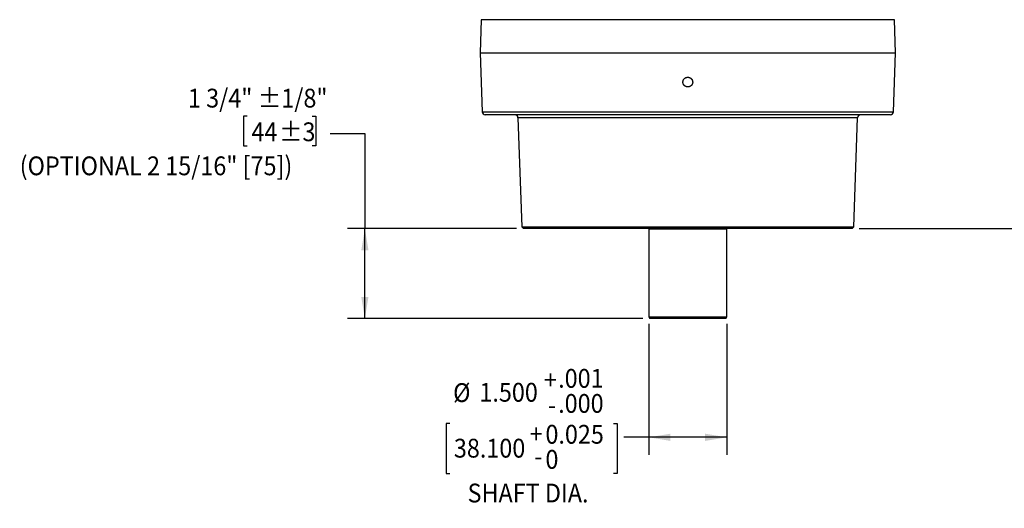
# Model space of a CAD drawing. Extents: x 0.5 to 90, y 0.5 to 58.1.
# Drawn here: x 28.6 to 47.5, y 27 to 36.4 of the extents above; entities that cross this region are included whole.
import ezdxf

# ---------------------------------------------------------------- set-up
doc = ezdxf.new("R2010")
doc.units = 0
doc.header["$LTSCALE"] = 2.666667
doc.layers.get('0').update_dxf_attribs({"linetype": 'CONTINUOUS'})
doc.layers.add('001-DIMENSIONS-GREEN', color=7, linetype='CONTINUOUS')
doc.styles.add('SLDTEXTSTYLE0', font='GOTHIC.TTF', dxfattribs={"width": 0.913})
doc.dimstyles.new('SLDDIMSTYLE7', dxfattribs={"dimtxt": 0.361111, "dimasz": 0.416, "dimexe": 0, "dimexo": 0.0625, "dimgap": 0.090278, "dimtad": 0, "dimtih": 1, "dimtoh": 1, "dimrnd": 1e-09, "dimzin": 12, "dimsah": 1, "dimcen": 0.09, "dimazin": 3, "dimtfac": 1, "dimtofl": 0, "dimtmove": 0, "dimatfit": 3})
doc.dimstyles.new('SLDDIMSTYLE8', dxfattribs={"dimtxt": 0.361111, "dimasz": 0.416, "dimexe": 0, "dimexo": 0.0625, "dimgap": 0.090278, "dimtad": 0, "dimtih": 1, "dimtoh": 1, "dimrnd": 1e-09, "dimzin": 12, "dimsah": 1, "dimcen": 0.09, "dimazin": 3, "dimtol": 1, "dimtp": 0.125, "dimtm": 0.125, "dimtfac": 1, "dimtofl": 0, "dimtmove": 0, "dimatfit": 3})
doc.dimstyles.new('SLDDIMSTYLE9', dxfattribs={"dimtxt": 0.361111, "dimasz": 0.416, "dimexe": 0, "dimexo": 0.0625, "dimgap": 0.090278, "dimtad": 0, "dimtih": 1, "dimtoh": 1, "dimrnd": 1e-09, "dimzin": 4, "dimsah": 1, "dimcen": 0.09, "dimazin": 3, "dimtol": 1, "dimtp": 0.001, "dimtfac": 1, "dimtofl": 0, "dimtmove": 0, "dimatfit": 3})

# ---------------------------------------------------------------- blocks, each defined once
blk = doc.blocks.new('_D_6')
at = {"layer": '001-DIMENSIONS-GREEN', "color": 7}
for p, q in [((41.989, 51.361), (53.786, 51.361)), ((53.453, 51.361), (53.453, 43.33)), ((52.961, 42.776), (52.888, 42.776)), ((52.888, 42.776), (52.888, 42.202)), ((53.945, 42.776), (54.018, 42.776)), ((54.018, 42.776), (54.018, 42.202)), ((52.888, 42.202), (52.961, 42.202)), ((54.018, 42.202), (53.945, 42.202)), ((53.453, 32.377), (53.453, 40.407)), ((44.729, 32.377), (53.786, 32.377))]:
    blk.add_line(p, q, dxfattribs=at)
for points in [[(53.453, 51.361), (53.384, 50.945), (53.522, 50.945)], [(53.453, 32.377), (53.522, 32.793), (53.384, 32.793)]]:
    blk.add_solid(points, dxfattribs=at)
at = {"layer": '001-DIMENSIONS-GREEN', "color": 7, "linetype": 'CONTINUOUS', "style": 'SLDTEXTSTYLE0', "width": 0.913}
for s, height, p in [('19"', 0.3611, (53.046, 42.94)), ('482', 0.3611, (53.041, 42.293)), ('(ALLOW 6" [152] FOR REMOVAL,', 0.36111, (49.717, 41.639)), ('ADDITIONAL CLEARANCE', 0.36111, (50.509, 41.072)), ('RECOMMENDED FOR ACCESS)', 0.36111, (49.861, 40.492))]:
    blk.add_text(s, height=height, dxfattribs=at).set_placement(p)
blk = doc.blocks.new('_D_7')
at = {"layer": '001-DIMENSIONS-GREEN', "color": 7}
for p, q in [((32.961, 34.539), (32.887, 34.539)), ((32.887, 34.539), (32.887, 33.965)), ((34.208, 34.539), (34.282, 34.539)), ((34.282, 34.539), (34.282, 33.965)), ((34.556, 34.206), (35.223, 34.206)), ((35.223, 34.206), (35.223, 32.377)), ((32.887, 33.965), (32.961, 33.965)), ((34.282, 33.965), (34.208, 33.965)), ((38.139, 32.377), (34.89, 32.377)), ((35.223, 30.648), (35.223, 32.377)), ((40.569, 30.648), (34.89, 30.648))]:
    blk.add_line(p, q, dxfattribs=at)
for points in [[(35.223, 32.377), (35.154, 31.961), (35.292, 31.961)], [(35.223, 30.648), (35.292, 31.064), (35.154, 31.064)]]:
    blk.add_solid(points, dxfattribs=at)
at = {"layer": '001-DIMENSIONS-GREEN', "color": 7, "linetype": 'CONTINUOUS', "style": 'SLDTEXTSTYLE0', "width": 0.913}
for s, height, p in [('1 3/4"', 0.3611, (31.82, 34.703)), ('±1/8"', 0.3611, (33.166, 34.703)), ('44', 0.3611, (33.041, 34.056)), ('±3', 0.3611, (33.573, 34.056)), ('(OPTIONAL 2 15/16" [75])', 0.36111, (28.584, 33.402))]:
    blk.add_text(s, height=height, dxfattribs=at).set_placement(p)
blk = doc.blocks.new('_D_8')
at = {"layer": '001-DIMENSIONS-GREEN', "color": 7}
for p, q in [((40.684, 30.545), (40.684, 28.032)), ((42.184, 30.545), (42.184, 28.032)), ((36.86, 28.633), (36.787, 28.633)), ((36.787, 28.633), (36.787, 27.67)), ((40.002, 28.633), (40.075, 28.633)), ((40.075, 28.633), (40.075, 27.67)), ((40.684, 28.366), (40.204, 28.366)), ((42.184, 28.366), (40.684, 28.366)), ((36.787, 27.67), (36.86, 27.67)), ((40.075, 27.67), (40.002, 27.67))]:
    blk.add_line(p, q, dxfattribs=at)
for points in [[(40.684, 28.366), (41.1, 28.296), (41.1, 28.435)], [(42.184, 28.366), (41.768, 28.435), (41.768, 28.296)]]:
    blk.add_solid(points, dxfattribs=at)
at = {"layer": '001-DIMENSIONS-GREEN', "color": 7, "linetype": 'CONTINUOUS', "style": 'SLDTEXTSTYLE0', "width": 0.913}
for s, height, p in [('+', 0.361, (38.666, 29.288)), ('.001', 0.3611, (38.941, 29.318)), ('Ø', 0.361, (36.92, 29.044)), ('1.500', 0.3611, (37.426, 29.05)), ('.000', 0.3611, (38.941, 28.836)), ('-', 0.361, (38.743, 28.807)), ('0.025', 0.3611, (38.696, 28.243)), ('+', 0.361, (38.393, 28.252)), ('38.100', 0.3611, (36.935, 27.976)), ('0', 0.361, (38.696, 27.761)), ('SHAFT DIA.', 0.3611, (37.198, 27.114))]:
    blk.add_text(s, height=height, dxfattribs=at).set_placement(p)

msp = doc.modelspace()

# ---------------------------------------------------------------- linework, layer by layer
at = {"color": 7, "linetype": 'CONTINUOUS'}
for p, q in [((37.461, 36.391), (37.438, 35.752)), ((44.244, 36.391), (37.461, 36.391)), ((45.407, 36.391), (44.244, 36.391)), ((45.43, 35.752), (45.407, 36.391)), ((37.438, 35.752), (44.259, 35.752)), ((37.439, 35.752), (37.478, 34.622)), ((44.259, 35.752), (45.43, 35.752)), ((45.39, 34.622), (45.43, 35.752)), ((37.478, 34.622), (44.231, 34.622)), ((45.33, 34.564), (37.538, 34.564)), ((38.168, 34.507), (38.241, 32.408)), ((43.744, 34.507), (38.168, 34.507)), ((44.7, 34.507), (43.744, 34.507)), ((44.231, 34.622), (45.39, 34.622)), ((44.627, 32.408), (44.7, 34.507)), ((38.241, 32.408), (38.272, 32.377)), ((38.241, 32.408), (43.692, 32.408)), ((43.692, 32.408), (44.627, 32.408)), ((44.596, 32.377), (44.627, 32.408)), ((43.67, 32.377), (38.272, 32.377)), ((40.682, 32.377), (40.682, 32.367)), ((42.186, 32.367), (40.682, 32.367)), ((40.684, 32.367), (40.684, 30.679)), ((42.184, 30.679), (42.184, 32.367)), ((42.186, 32.367), (42.186, 32.377)), ((44.596, 32.377), (43.67, 32.377)), ((40.684, 30.679), (40.702, 30.648)), ((40.684, 30.679), (42.184, 30.679)), ((42.166, 30.648), (40.702, 30.648)), ((42.166, 30.648), (42.184, 30.679))]:
    msp.add_line(p, q, dxfattribs=at)
msp.add_lwpolyline([(41.434, 35.286), (41.436, 35.286), (41.438, 35.286), (41.44, 35.285), (41.442, 35.285), (41.444, 35.285), (41.445, 35.285), (41.447, 35.285), (41.449, 35.284), (41.451, 35.284), (41.453, 35.284), (41.455, 35.283), (41.457, 35.283), (41.458, 35.283), (41.46, 35.282), (41.462, 35.281), (41.464, 35.281), (41.466, 35.28), (41.467, 35.28), (41.469, 35.279), (41.471, 35.278), (41.473, 35.277), (41.474, 35.277), (41.476, 35.276), (41.478, 35.275), (41.479, 35.274), (41.481, 35.273), (41.483, 35.272), (41.484, 35.271), (41.486, 35.27), (41.487, 35.269), (41.489, 35.268), (41.49, 35.267), (41.492, 35.266), (41.493, 35.265), (41.495, 35.263), (41.496, 35.262), (41.498, 35.261), (41.499, 35.26), (41.5, 35.258), (41.502, 35.257), (41.503, 35.256), (41.504, 35.254), (41.506, 35.253), (41.507, 35.251), (41.508, 35.25), (41.509, 35.248), (41.51, 35.247), (41.511, 35.245), (41.512, 35.244), (41.513, 35.242), (41.514, 35.24), (41.515, 35.239), (41.516, 35.237), (41.517, 35.236), (41.518, 35.234), (41.519, 35.232), (41.52, 35.23), (41.52, 35.229), (41.521, 35.227), (41.522, 35.225), (41.522, 35.223), (41.523, 35.222), (41.524, 35.22), (41.524, 35.218), (41.525, 35.216), (41.525, 35.214), (41.526, 35.213), (41.526, 35.211), (41.526, 35.209), (41.527, 35.207), (41.527, 35.205), (41.527, 35.203), (41.527, 35.201), (41.528, 35.2), (41.528, 35.198), (41.528, 35.196), (41.528, 35.194), (41.528, 35.192), (41.528, 35.19), (41.528, 35.188), (41.528, 35.186), (41.528, 35.184), (41.527, 35.183), (41.527, 35.181), (41.527, 35.179), (41.527, 35.177), (41.526, 35.175), (41.526, 35.173), (41.526, 35.171), (41.525, 35.17), (41.525, 35.168), (41.524, 35.166), (41.524, 35.164), (41.523, 35.162), (41.522, 35.161), (41.522, 35.159), (41.521, 35.157), (41.52, 35.155), (41.52, 35.154), (41.519, 35.152), (41.518, 35.15), (41.517, 35.148), (41.516, 35.147), (41.515, 35.145), (41.514, 35.143), (41.513, 35.142), (41.512, 35.14), (41.511, 35.139), (41.51, 35.137), (41.509, 35.136), (41.508, 35.134), (41.507, 35.133), (41.506, 35.131), (41.504, 35.13), (41.503, 35.128), (41.502, 35.127), (41.5, 35.126), (41.499, 35.124), (41.498, 35.123), (41.496, 35.122), (41.495, 35.121), (41.493, 35.119), (41.492, 35.118), (41.49, 35.117), (41.489, 35.116), (41.487, 35.115), (41.486, 35.114), (41.484, 35.113), (41.483, 35.112), (41.481, 35.111), (41.479, 35.11), (41.478, 35.109), (41.476, 35.108), (41.474, 35.107), (41.473, 35.106), (41.471, 35.106), (41.469, 35.105), (41.467, 35.104), (41.466, 35.104), (41.464, 35.103), (41.462, 35.102), (41.46, 35.102), (41.458, 35.101), (41.457, 35.101), (41.455, 35.101), (41.453, 35.1), (41.451, 35.1), (41.449, 35.099), (41.447, 35.099), (41.445, 35.099), (41.444, 35.099), (41.442, 35.099), (41.44, 35.098), (41.438, 35.098), (41.436, 35.098), (41.434, 35.098), (41.432, 35.098), (41.43, 35.098), (41.428, 35.098), (41.427, 35.099), (41.425, 35.099), (41.423, 35.099), (41.421, 35.099), (41.419, 35.099), (41.417, 35.1), (41.415, 35.1), (41.414, 35.101), (41.412, 35.101), (41.41, 35.101), (41.408, 35.102), (41.406, 35.102), (41.404, 35.103), (41.403, 35.104), (41.401, 35.104), (41.399, 35.105), (41.397, 35.106), (41.396, 35.106), (41.394, 35.107), (41.392, 35.108), (41.391, 35.109), (41.389, 35.11), (41.387, 35.111), (41.386, 35.112), (41.384, 35.113), (41.382, 35.114), (41.381, 35.115), (41.379, 35.116), (41.378, 35.117), (41.376, 35.118), (41.375, 35.119), (41.373, 35.121), (41.372, 35.122), (41.371, 35.123), (41.369, 35.124), (41.368, 35.126), (41.366, 35.127), (41.365, 35.128), (41.364, 35.13), (41.363, 35.131), (41.361, 35.133), (41.36, 35.134), (41.359, 35.136), (41.358, 35.137), (41.357, 35.139), (41.356, 35.14), (41.355, 35.142), (41.354, 35.143), (41.353, 35.145), (41.352, 35.147), (41.351, 35.148), (41.35, 35.15), (41.349, 35.152), (41.349, 35.154), (41.348, 35.155), (41.347, 35.157), (41.346, 35.159), (41.346, 35.161), (41.345, 35.162), (41.345, 35.164), (41.344, 35.166), (41.344, 35.168), (41.343, 35.17), (41.343, 35.171), (41.342, 35.173), (41.342, 35.175), (41.342, 35.177), (41.341, 35.179), (41.341, 35.181), (41.341, 35.183), (41.341, 35.184), (41.341, 35.186), (41.34, 35.188), (41.34, 35.19), (41.34, 35.192), (41.34, 35.194), (41.34, 35.196), (41.341, 35.198), (41.341, 35.2), (41.341, 35.201), (41.341, 35.203), (41.341, 35.205), (41.342, 35.207), (41.342, 35.209), (41.342, 35.211), (41.343, 35.213), (41.343, 35.214), (41.344, 35.216), (41.344, 35.218), (41.345, 35.22), (41.345, 35.222), (41.346, 35.223), (41.346, 35.225), (41.347, 35.227), (41.348, 35.229), (41.349, 35.23), (41.349, 35.232), (41.35, 35.234), (41.351, 35.236), (41.352, 35.237), (41.353, 35.239), (41.354, 35.24), (41.355, 35.242), (41.356, 35.244), (41.357, 35.245), (41.358, 35.247), (41.359, 35.248), (41.36, 35.25), (41.361, 35.251), (41.363, 35.253), (41.364, 35.254), (41.365, 35.256), (41.366, 35.257), (41.368, 35.258), (41.369, 35.26), (41.371, 35.261), (41.372, 35.262), (41.373, 35.263), (41.375, 35.265), (41.376, 35.266), (41.378, 35.267), (41.379, 35.268), (41.381, 35.269), (41.382, 35.27), (41.384, 35.271), (41.386, 35.272), (41.387, 35.273), (41.389, 35.274), (41.391, 35.275), (41.392, 35.276), (41.394, 35.277), (41.396, 35.277), (41.397, 35.278), (41.399, 35.279), (41.401, 35.28), (41.403, 35.28), (41.404, 35.281), (41.406, 35.281), (41.408, 35.282), (41.41, 35.283), (41.412, 35.283), (41.413, 35.283), (41.415, 35.284), (41.417, 35.284), (41.419, 35.284), (41.421, 35.285), (41.423, 35.285), (41.425, 35.285), (41.427, 35.285), (41.428, 35.285), (41.43, 35.285), (41.432, 35.286)], close=True, dxfattribs=at)
for centre, start, end in [((37.538, 34.624), 182, 270), ((38.108, 34.504), 2, 90), ((44.76, 34.504), 90, 178), ((45.33, 34.624), 270, 358)]:
    msp.add_arc(centre, 0.06, start, end, dxfattribs=at)

# ---------------------------------------------------------------- texts
at = {"layer": '001-DIMENSIONS-GREEN', "color": 7, "linetype": 'CONTINUOUS', "style": 'SLDTEXTSTYLE0', "width": 0.913}
msp.add_text('-', height=0.361, dxfattribs=at).set_placement((38.479, 27.821))

# ---------------------------------------------------------------- dimensions: what is measured, and where the dimension line sits
at = {"layer": '001-DIMENSIONS-GREEN', "color": 7}
for base, p1, p2, text, dimstyle, picture, middle in [((53.453, 32.377), (41.856, 51.361), (44.596, 32.377), '<>\\P(ALLOW 6" [152] FOR REMOVAL,\\PADDITIONAL CLEARANCE\\PRECOMMENDED FOR ACCESS)', 'SLDDIMSTYLE7', '_D_6', (53.453, 41.869)), ((35.223, 32.377), (40.702, 30.648), (38.272, 32.377), '<>\\P(OPTIONAL 2 15/16" [75])', 'SLDDIMSTYLE8', '_D_7', (35.223, 34.206))]:
    dim = msp.add_linear_dim(base=base, p1=p1, p2=p2, angle=90, text=text, dimstyle=dimstyle, dxfattribs=at)
    dim.commit()
    dim.dimension.update_dxf_attribs({"geometry": picture, "text_midpoint": middle, "dimtype": 160})
dim = msp.add_linear_dim(base=(42.184, 28.366), p1=(40.684, 30.679), p2=(42.184, 30.679), text='%%c<>\\PSHAFT DIA.', dimstyle='SLDDIMSTYLE9', dxfattribs=at)
dim.commit()
dim.dimension.update_dxf_attribs({"geometry": '_D_8', "text_midpoint": (38.431, 28.366), "dimtype": 160})

doc.saveas('drawing.dxf')
